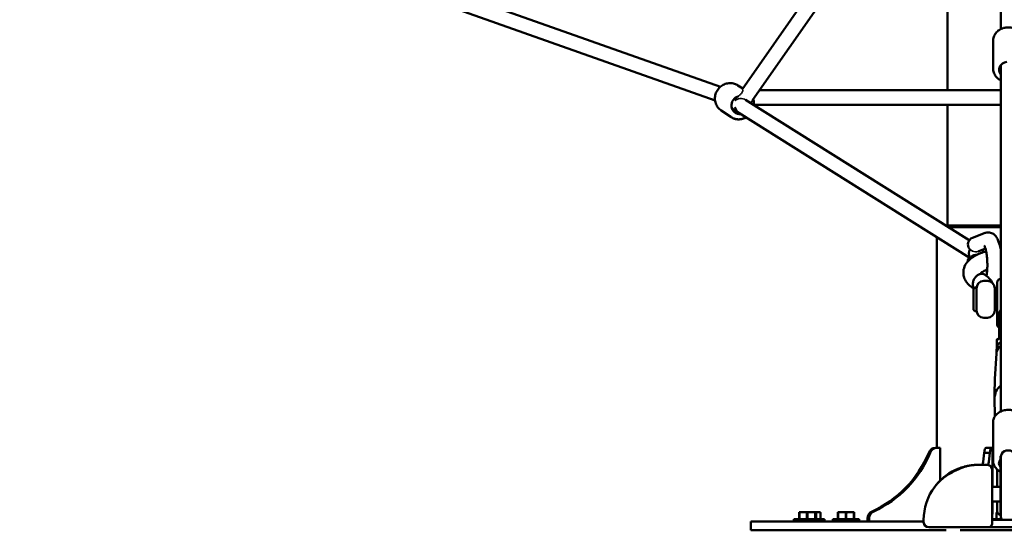
# Model space of a CAD drawing. Units: millimetres. Extents: x -27806 to 80892, y 91910 to 128002.
# Drawn here: x -10923 to -9584, y 92373 to 93067 of the extents above; entities that cross this region are included whole.
import ezdxf

# ---------------------------------------------------------------- set-up
doc = ezdxf.new("R2010")
doc.units = ezdxf.units.MM
doc.layers.add('MD_Visible', color=7, linetype='Continuous', lineweight=50)
doc.layers.add('MD_Visible Narrow', color=7, linetype='Continuous', lineweight=35)
doc.styles.get("Standard").update_dxf_attribs({"font": 'arial.ttf'})
doc.dimstyles.new('asd', dxfattribs={"dimtxt": 300, "dimasz": 100, "dimexe": 1.25, "dimexo": 0.625, "dimgap": 80, "dimtad": 1, "dimdec": 0, "dimlfac": 0.1, "dimrnd": 5, "dimtxsty": 'Standard', "dimcen": 0, "dimclre": 256, "dimadec": 0, "dimazin": 0, "dimtfac": 1, "dimtdec": 0, "dimtix": 1, "dimtmove": 2, "dimatfit": 3, "dimfxl": 1, "dimarcsym": 0})

# ---------------------------------------------------------------- blocks, each defined once
blk = doc.blocks.new('CustomObjectsInViewport4_0')
at = {"layer": 'MD_Visible', "extrusion": (0, 1, 0)}
for p, q in [((12020.2, 24793.9), (12020.2, 24379)), ((12014.2, 24791.5), (11668.4, 24296.9)), ((12020.2, 24765), (11682.5, 24282.2)), ((11947.6, 24296.1), (11947.6, 24650.9)), ((11269.7, 24430.9), (11638.8, 24300.7)), ((11259.8, 24413.2), (11631.4, 24282.1)), ((12009.7, 24325.8), (12009.7, 24362.6)), ((12020.2, 24330.2), (12020.2, 24137.8)), ((11662.5, 24302.4), (11669.1, 24298)), ((11661.5, 24287.1), (11659.9, 24284.8)), ((11692.2, 24296.1), (12020.2, 24296.1)), ((11660.2, 24267.4), (11654.2, 24271.3)), ((11654.2, 24271.3), (11660.2, 24267.4)), ((11673, 24282.9), (11977.2, 24092)), ((11680.5, 24279.3), (11679.9, 24278.6)), ((11684.3, 24276.1), (12020.2, 24276.1)), ((11947.6, 24111.8), (11947.6, 24276.1)), ((11639.9, 24268.2), (11653.1, 24259.5)), ((11653.1, 24259.5), (11653.2, 24259.4)), ((11663.6, 24265.1), (11660.2, 24267.3)), ((11663.8, 24265.1), (11976.9, 24068.6)), ((12020.2, 24137.8), (12020.2, 24112.3)), ((11947.6, 24111.8), (11946.9, 24111.1)), ((11947.6, 24111.8), (12020.2, 24111.8)), ((12020.2, 24112.3), (12020.2, 24100)), ((12020.2, 24109.8), (11948.9, 24109.8)), ((11998.8, 24101.9), (11981.5, 24095.3)), ((12020.2, 24100), (12020.2, 24078.9)), ((11933.2, 23809.8), (11933.2, 24096.1)), ((11999.3, 24080.7), (11989.3, 24076.8)), ((11997, 24036.6), (12002, 24036.6)), ((12015.2, 24009.2), (12015.2, 24034.6)), ((11983, 24022.7), (11982.9, 24022.7)), ((11982.9, 24018.8), (11982.9, 24022.6)), ((11982.9, 24014.1), (11982.9, 24018.1)), ((11983, 24005.7), (11983, 24025.4)), ((11983.1, 24025.7), (11984.8, 24027.4)), ((11987, 24027.6), (11985.2, 24027.6)), ((11987, 24027.6), (11987, 23995.6)), ((12012, 23996.6), (12012, 24026.6)), ((12015.2, 24022.6), (12012, 24022.6)), ((12015.2, 23977.5), (12015.2, 24009.2)), ((11983.1, 23997.4), (11984.8, 23995.7)), ((11987, 23995.6), (11985.2, 23995.6)), ((12015.2, 24000.6), (12012, 24000.6)), ((12018.1, 23958.6), (12018.1, 23991.4)), ((11997, 23986.6), (12002, 23986.6)), ((12014.6, 23956.8), (12020.2, 23959.7)), ((12014.6, 23951.1), (12014.6, 23956.7)), ((12014.6, 23946), (12014.6, 23951.1)), ((12014.1, 23937.9), (12012, 23903.7)), ((12014.1, 23942.6), (12014.1, 23937.5)), ((12012, 23903.1), (12011.5, 23882.9)), ((12012, 23855.3), (12011.5, 23875.4)), ((12009.7, 23792), (12009.7, 23844.7)), ((12012.1, 23852.7), (12012, 23854.7)), ((11922.2, 23803.2), (11924.2, 23803.2)), ((11931.3, 23809.8), (11933.3, 23809.8)), ((11933.3, 23809.8), (11937.5, 23809.8)), ((11937.5, 23809.8), (11937.5, 23765.2)), ((11997.6, 23803.2), (12005.4, 23803.2)), ((12000.1, 23809.8), (12007.8, 23809.8)), ((12007.8, 23809.8), (12008.9, 23809.8)), ((12008.9, 23809.8), (12008.9, 23756.8)), ((12019.6, 23798.1), (12020.2, 23798)), ((12019.6, 23772), (12019.6, 23797.9)), ((12019.7, 23773.3), (12019.7, 23797.4)), ((12020.2, 23773.3), (12020.2, 23797.4)), ((12001.2, 23786.8), (11990.2, 23786.8)), ((12007.9, 23781.8), (12008.6, 23781.8)), ((12008.2, 23779.5), (12008.2, 23706.8)), ((12008.6, 23781.8), (12008.6, 23751.8)), ((12015.2, 23780.5), (12015.2, 23756.8)), ((12019.6, 23772), (12019.6, 23718.7)), ((12019.7, 23773.3), (12019.7, 23717.3)), ((12020.2, 23773.3), (12020.2, 23717.3)), ((12008.6, 23756.8), (12019.6, 23756.8)), ((12008.6, 23711.8), (12008.6, 23751.8)), ((12008.6, 23736.8), (12019.6, 23736.8)), ((12008.9, 23736.8), (12008.9, 23720.8)), ((12015.2, 23736.8), (12015.2, 23723.7)), ((11748.4, 23722.5), (11745.8, 23722.5)), ((11748.4, 23722.5), (11754.2, 23722.5)), ((11759.4, 23722.5), (11754.2, 23722.5)), ((11759.4, 23722.5), (11765.2, 23722.5)), ((11767.8, 23722.5), (11765.2, 23722.5)), ((11770.3, 23722.5), (11767.8, 23722.5)), ((11770.3, 23722.5), (11773.7, 23722.5)), ((11774, 23722.5), (11773.7, 23722.5)), ((11774, 23722.5), (11775, 23721.5)), ((11801.2, 23722.5), (11798.6, 23722.5)), ((11801.2, 23722.5), (11807, 23722.5)), ((11812.2, 23722.5), (11807, 23722.5)), ((11812.2, 23722.5), (11818, 23722.5)), ((11820.6, 23722.5), (11818, 23722.5)), ((11845.2, 23723.5), (11847.3, 23723.5)), ((12015.4, 23722.4), (12014.4, 23721.5)), ((11680.2, 23697.8), (11680.2, 23709.8)), ((11680.2, 23709.8), (11716.2, 23709.8)), ((11915.2, 23709.8), (11716.2, 23709.8)), ((11738.8, 23713), (11738.8, 23709.8)), ((11774.8, 23713), (11738.8, 23713)), ((11745.8, 23721.5), (11745.8, 23713)), ((11746.2, 23721.5), (11745.8, 23721.5)), ((11746.2, 23713), (11746.2, 23721.5)), ((11756.4, 23721.5), (11756.4, 23713)), ((11757.2, 23721.5), (11756.4, 23721.5)), ((11757.2, 23713), (11757.2, 23721.5)), ((11767.4, 23721.5), (11767.4, 23713)), ((11767.8, 23721.5), (11767.4, 23721.5)), ((11767.8, 23713), (11767.8, 23721.5)), ((11768.4, 23721.5), (11768.4, 23713)), ((11769, 23721.5), (11768.4, 23721.5)), ((11769, 23713), (11769, 23721.5)), ((11774.8, 23713), (11774.8, 23709.8)), ((11780.5, 23713), (11774.8, 23713)), ((11775, 23713), (11775, 23721.5)), ((11775, 23721.5), (11775, 23713)), ((11775, 23721.5), (11775, 23721.5)), ((11780.5, 23713), (11780.5, 23709.8)), ((11791.6, 23713), (11791.6, 23709.8)), ((11827.6, 23713), (11791.6, 23713)), ((11798.6, 23721.5), (11798.6, 23713)), ((11799, 23721.5), (11798.6, 23721.5)), ((11799, 23713), (11799, 23721.5)), ((11809.3, 23721.5), (11809.3, 23713)), ((11810, 23721.5), (11809.3, 23721.5)), ((11810, 23713), (11810, 23721.5)), ((11820.3, 23721.5), (11820.3, 23713)), ((11820.6, 23721.5), (11820.3, 23721.5)), ((11820.6, 23713), (11820.6, 23721.5)), ((11827.6, 23713), (11827.6, 23709.8)), ((11838.8, 23714.1), (11838.8, 23709.8)), ((11840.9, 23709.8), (11840.9, 23714.1)), ((11915.2, 23708.8), (11915.2, 23711.8)), ((12008.2, 23711.8), (12008.6, 23711.8)), ((12052.2, 23711.8), (12008.2, 23711.8)), ((12008.9, 23720.8), (12008.6, 23719.4)), ((12008.9, 23713), (12008.9, 23711.8)), ((12021.1, 23713), (12008.9, 23713)), ((12014.4, 23713), (12014.4, 23721.5)), ((12014.4, 23713), (12014.4, 23721.5)), ((12014.4, 23721.5), (12014.4, 23721.5)), ((12020.2, 23717.4), (12019.7, 23717.3)), ((12020.4, 23715.2), (12020.4, 23713)), ((12021, 23713), (12021, 23713.3)), ((11716.2, 23697.8), (11680.2, 23697.8)), ((11716.2, 23697.8), (11945.7, 23697.8)), ((11927.8, 23701.8), (11925.4, 23701.8)), ((11964.7, 23697.8), (12095.7, 23697.8)), ((11990.2, 23701.8), (12003.2, 23701.8)), ((12057.2, 23701.8), (12003.2, 23701.8)), ((12008.2, 23706.8), (12008.2, 23706.8))]:
    blk.add_line(p, q, dxfattribs=at)
at = {"layer": 'MD_Visible', "extrusion": (1.22465e-16, 0, -1)}
for centre, radius, start, end in [((-11997, 24026.6), 10, 0, 90), ((-12002, 24026.6), 10, 90, 180), ((-12020.2, 24034.6), 5, 0, 89.3755), ((-11983.5, 24025.4), 0.5, 0, 45), ((-11985.2, 24027.1), 0.5, 45, 90), ((-11983.5, 23997.8), 0.5, 315, 334.9761), ((-11985.2, 23996.1), 0.5, 270, 315), ((-11997, 23996.6), 10, 270, 0), ((-12002, 23996.6), 10, 180, 270), ((-12020.2, 23977.5), 5, 294.9686, 0), ((-11990.2, 23711.8), 75, 80.9577, 90), ((-11990.2, 23711.8), 75, 0, 36.9826), ((-12020.2, 23723.7), 5, 277.4586, 360), ((-12030.2, 23718.7), 10.6, 352.3719, 0), ((-12030.2, 23717.3), 10, 326.3874, 0)]:
    blk.add_arc(centre, radius, start, end, dxfattribs=at)
at = {"layer": 'MD_Visible'}
for centre, radius, start, end in [((12001.2, 23779.8), 7, 13.0482, 90), ((11922.2, 23708.8), 7, 180, 270), ((12003.2, 23706.8), 5, 270, 360)]:
    blk.add_arc(centre, radius, start, end, dxfattribs=at)
at = {"layer": 'MD_Visible', "extrusion": (1.22465e-16, 0, -1)}
for centre, major_axis, ratio, start_param, end_param in [((12030.2, 24323.5), (-12.5, 0), 0.890841, 5.639684, 7.688793), ((12030.2, 24112.3), (-10, 0), 0.984052, 0, 0.012675), ((11983.4, 24014.1), (0.007, -0.522), 0.958447, 1.304792, 1.579669), ((11785.5, 23865), (0, 154.4), 0.965926, 1.982562, 2.729827), ((11933.3, 23799.8), (0, 10), 0.965926, -1.223181, 0), ((11961, 23865), (0, 154.4), 0.258819, 1.982562, 2.101912), ((12007.8, 23799.8), (0, 10), 0.258819, -1.223181, 0), ((12030.2, 23797.4), (-10, 0), 0.900156, 0, 3.141593), ((12030.2, 23788.7), (-12.5, 0), 0.759555, 5.723646, 6.842724), ((11850.6, 23714.1), (0, 10), 0.965926, -1.570796, -0.347615)]:
    blk.add_ellipse(centre, major_axis=major_axis, ratio=ratio, start_param=start_param, end_param=end_param, dxfattribs=at)
at = {"layer": 'MD_Visible', "extrusion": (1.22465e-16, -1.2326e-32, -1)}
blk.add_ellipse((11665.7, 24275.7), major_axis=(6.9, 10.4), ratio=0.950912, start_param=2.475221, end_param=5.501056, dxfattribs=at)
at = {"layer": 'MD_Visible'}
for centre, major_axis, ratio, start_param, end_param in [((11665.7, 24275.7), (-2.2, 11.6), 0.645142, 0.56137, 0.888997), ((11665.7, 24275.7), (-2.2, 11.6), 0.645142, 1.678851, 2.741749), ((11985.1, 24085.9), (-3.56, 9.34), 0.963861, 0, 1.843318), ((11986.4, 24074.5), (5.32, 8.47), 0.952696, 1.515141, 2.791385), ((11986.4, 24074.5), (5.32, 8.47), 0.952696, -0.917348, -0.549562), ((11985.1, 24064.6), (8.53, 5.22), 0.878709, 1.999749, 2.682107), ((12030.2, 23942.6), (16, 0), 0.906308, 2.244222, 3.141593), ((12030.2, 23937.1), (16, 0), 0.906308, 2.810977, 3.084856), ((12030.2, 23937.1), (16, 0), 0.906308, 2.244222, 2.810977), ((12030.2, 23902.7), (18.2, 0), 0.906308, 3.084856, 3.120813), ((12030.2, 23879.2), (18.7, 0), 0.906308, 2.134247, 2.700097), ((12030.2, 23855.6), (18.2, 0), 0.906308, 3.162373, 3.198329), ((11787.6, 23865), (0, 154.4), 0.965926, 3.553358, 4.300623), ((11931.3, 23799.8), (0, 10), 0.965926, 0, 1.223181), ((12000.1, 23799.8), (0, 10), 0.258819, 0, 1.223181), ((11968.7, 23865), (0, 154.4), 0.258819, 4.17908, 4.300623), ((11848.5, 23714.1), (0, 10), 0.965926, 0.347615, 1.570796)]:
    blk.add_ellipse(centre, major_axis=major_axis, ratio=ratio, start_param=start_param, end_param=end_param, dxfattribs=at)
at = {"layer": 'MD_Visible', "extrusion": (1.22465e-16, -9.62965e-35, -1)}
blk.add_ellipse((11982.9, 24022.2), major_axis=(-0.002, 0.507), ratio=0.001572, start_param=-0.436478, end_param=0.000259, dxfattribs=at)
at = {"layer": 'MD_Visible', "extrusion": (1.22465e-16, -4.81482e-35, -1)}
blk.add_ellipse((11982.9, 24018.3), major_axis=(-0.002, 0.507), ratio=0.001572, start_param=4.275911, end_param=5.846708, dxfattribs=at)
at = {"layer": 'MD_Visible', "extrusion": (1.22465e-16, 6.16298e-33, -1)}
for centre, start_param, end_param in [((12015.6, 23956.2), -0.191904, 0.191904), ((12015.6, 23950.6), 4.520485, 6.091282)]:
    blk.add_ellipse(centre, major_axis=(-0.982, 0.594), ratio=0.320952, start_param=start_param, end_param=end_param, dxfattribs=at)
at = {"layer": 'MD_Visible'}
for points, knots in [([(12009.7, 24362.6), (12009.7, 24364.5), (12010, 24366.5), (12011.3, 24370.2), (12012.3, 24372), (12014.8, 24375.2), (12016.3, 24376.6), (12019.8, 24378.9), (12021.8, 24379.9), (12026, 24381.1), (12028.2, 24381.4), (12032.7, 24381.3), (12034.9, 24381), (12039.1, 24379.6), (12041.1, 24378.6), (12044.6, 24376.1), (12046.1, 24374.6), (12048.5, 24371.2), (12049.4, 24369.3), (12050.4, 24365.8), (12050.7, 24364.2), (12050.7, 24362.6)], [0.385628, 0.385628, 0.385628, 0.385628, 0.688858, 0.688858, 0.99603, 0.99603, 1.312515, 1.312515, 1.638544, 1.638544, 1.97065, 1.97065, 2.304608, 2.304608, 2.636335, 2.636335, 2.961426, 2.961426, 3.276438, 3.276438, 3.52722, 3.52722, 3.52722, 3.52722]), ([(12009.7, 24325.8), (12009.7, 24323.8), (12010, 24321.8), (12011.3, 24318.1), (12012.3, 24316.3), (12014.8, 24313.1), (12016.3, 24311.7), (12018.7, 24310.1), (12019.4, 24309.7), (12020.2, 24309.3)], [5.897558, 5.897558, 5.897558, 5.897558, 6.200788, 6.200788, 6.50796, 6.50796, 6.824445, 6.824445, 6.94685, 6.94685, 6.94685, 6.94685]), ([(12020.2, 23859.3), (12020.2, 23865.9), (12020.2, 23872.2), (12020.2, 23892.5), (12020.2, 23906.2), (12020.2, 23946.9), (12020.2, 23973.3), (12020.2, 24021.5), (12020.2, 24043.3), (12020.2, 24087.1), (12020.2, 24108.8), (12020.2, 24148.6), (12020.2, 24166.6), (12020.2, 24196), (12020.2, 24208.2), (12020.2, 24231.7), (12020.2, 24242.5), (12020.2, 24264.3), (12020.2, 24275.4), (12020.2, 24300.6), (12020.2, 24313.6), (12020.2, 24330.2)], [11.422414, 11.422414, 11.422414, 11.422414, 14.84215, 14.84215, 22.55522, 22.55522, 38.121577, 38.121577, 52.906903, 52.906903, 68.470672, 68.470672, 83.938114, 83.938114, 96.65683, 96.65683, 110.656165, 110.656165, 126.428893, 126.428893, 139.449109, 139.449109, 139.449109, 139.449109]), ([(11639.9, 24268.2), (11638.2, 24269.3), (11636.6, 24270.8), (11634.1, 24274.1), (11633.1, 24276), (11631.7, 24280), (11631.3, 24282.1), (11631.2, 24286.4), (11631.5, 24288.6), (11632.8, 24292.8), (11633.8, 24294.8), (11636.3, 24298.4), (11637.8, 24300), (11641.3, 24302.7), (11643.3, 24303.7), (11647.4, 24305.1), (11649.5, 24305.5), (11653.8, 24305.6), (11655.9, 24305.3), (11659.6, 24304.1), (11661.1, 24303.3), (11662.5, 24302.4)], [3.815475, 3.815475, 3.815475, 3.815475, 4.128398, 4.128398, 4.442848, 4.442848, 4.761078, 4.761078, 5.083556, 5.083556, 5.409101, 5.409101, 5.73564, 5.73564, 6.060859, 6.060859, 6.382725, 6.382725, 6.700234, 6.700234, 6.957067, 6.957067, 6.957067, 6.957067]), ([(11684.3, 24275.8), (11684.4, 24276.8), (11684.4, 24277.7), (11684.2, 24280.3), (11683.9, 24281.9), (11683.4, 24283.5)], [4.5746654, 4.5746654, 4.5746654, 4.5746654, 4.7130953, 4.7130953, 4.9600085, 4.9600085, 4.9600085, 4.9600085]), ([(11653.1, 24259.5), (11654.8, 24258.3), (11656.7, 24257.5), (11660.8, 24256.4), (11662.9, 24256.2), (11667.1, 24256.5), (11669.2, 24257), (11672, 24258.1), (11672.8, 24258.5), (11673.6, 24258.9)], [2.467711, 2.467711, 2.467711, 2.467711, 2.780634, 2.780634, 3.095084, 3.095084, 3.413314, 3.413314, 3.545071, 3.545071, 3.545071, 3.545071]), ([(11673.7, 24258.9), (11672.6, 24258.3), (11671.5, 24257.8), (11668.3, 24256.7), (11666.2, 24256.3), (11661.9, 24256.2), (11659.8, 24256.5), (11656.1, 24257.7), (11654.6, 24258.5), (11653.2, 24259.4)], [8.2269, 8.2269, 8.2269, 8.2269, 8.408194, 8.408194, 8.73006, 8.73006, 9.047569, 9.047569, 9.304402, 9.304402, 9.304402, 9.304402]), ([(12020.2, 24078.9), (12020.1, 24079.4), (12020, 24079.9), (12019.2, 24083.9), (12018.3, 24087.1), (12016.6, 24091.8), (12015.9, 24093.5), (12014, 24096.6), (12012.9, 24098.1), (12010.5, 24100.2), (12009.7, 24100.8), (12007.3, 24102), (12005.5, 24102.6), (12002.1, 24102.7), (12000.6, 24102.5), (11999.1, 24102), (11999, 24101.9), (11998.8, 24101.9)], [5.205857, 5.205857, 5.205857, 5.205857, 5.25855, 5.25855, 5.625924, 5.625924, 5.852827, 5.852827, 6.065506, 6.065506, 6.148836, 6.148836, 6.271157, 6.271157, 6.366907, 6.366907, 6.378271, 6.378271, 6.378271, 6.378271]), ([(12000.5, 24043.7), (12000.6, 24044.3), (12000.8, 24045), (12001.2, 24047.3), (12001.4, 24049.1), (12001.8, 24053.2), (12001.9, 24055.6), (12001.9, 24060.6), (12001.8, 24063.3), (12001.4, 24068.5), (12001.2, 24071), (12000.5, 24075.7), (12000, 24077.8), (11999.2, 24081.2), (11998.7, 24082.5), (11998.1, 24084.2), (11997.8, 24084.7), (11997.7, 24084.9), (11997.7, 24084.9), (11997.7, 24084.9)], [3.873137, 3.873137, 3.873137, 3.873137, 4.002718, 4.002718, 4.254723, 4.254723, 4.534295, 4.534295, 4.826233, 4.826233, 5.119639, 5.119639, 5.403809, 5.403809, 5.661851, 5.661851, 5.867691, 5.867691, 5.911536, 5.911536, 5.911536, 5.911536]), ([(11983.5, 24026.1), (11979.5, 24028.5), (11976, 24031.5), (11972.1, 24037), (11971, 24039.1), (11969.1, 24044.7), (11968.9, 24048.5), (11970.2, 24055), (11971.4, 24057.8), (11974.9, 24063), (11977.3, 24065.4), (11983.6, 24070.3), (11987.9, 24072.6), (11995.1, 24075.3), (11997.6, 24076.2), (12000.2, 24076.9)], [0.348506, 0.348506, 0.348506, 0.348506, 2.163927, 2.163927, 3.131854, 3.131854, 4.593978, 4.593978, 5.808586, 5.808586, 7.182508, 7.182508, 9.02384, 9.02384, 9.920629, 9.920629, 9.920629, 9.920629]), ([(11983.8, 24026.4), (11983.5, 24026.7), (11983.3, 24027.1), (11982.5, 24028.5), (11982.1, 24029.7), (11981.9, 24032.4), (11982, 24033.9), (11982.7, 24036.7), (11983.2, 24038.2), (11984.8, 24040.8), (11985.7, 24042), (11987.9, 24044.1), (11989.1, 24044.9), (11990.8, 24045.7), (11991.3, 24045.9), (11991.7, 24046)], [101.221326, 101.221326, 101.221326, 101.221326, 102.81179, 102.81179, 107.454896, 107.454896, 112.077222, 112.077222, 116.687213, 116.687213, 121.292116, 121.292116, 125.891389, 125.891389, 127.662984, 127.662984, 127.662984, 127.662984]), ([(11991.7, 24046), (11991.9, 24046.1), (11992, 24046.1), (11992.8, 24046.3), (11993.4, 24046.4), (11994.4, 24046.4), (11994.7, 24046.4), (11995.3, 24046.4), (11995.6, 24046.3), (11996.7, 24046.1), (11997.4, 24045.8), (11998.1, 24045.3)], [127.662984, 127.662984, 127.662984, 127.662984, 128.147168, 128.147168, 130.583677, 130.583677, 131.736119, 131.736119, 132.880432, 132.880432, 136.188882, 136.188882, 136.188882, 136.188882]), ([(11993, 24049.1), (11993, 24049.1), (11993.1, 24048.9), (11993.8, 24048.1), (11994.8, 24047.3), (11996.6, 24046.2), (11997.1, 24045.9), (11997.6, 24045.7)], [17.441144, 17.441144, 17.441144, 17.441144, 18.056324, 18.056324, 19.042292, 19.042292, 19.323462, 19.323462, 19.323462, 19.323462]), ([(12001.7, 24052.2), (11999.6, 24051.4), (11997.7, 24050.5), (11995.3, 24049.1), (11994.6, 24048.5), (11994, 24048)], [12.841308, 12.841308, 12.841308, 12.841308, 13.77595, 13.77595, 14.459092, 14.459092, 14.459092, 14.459092]), ([(11998.1, 24045.3), (12002.7, 24042.3), (12006.6, 24038.5), (12009.1, 24033.7), (12009.2, 24033.6), (12009.2, 24033.4)], [0, 0, 0, 0, 2.171014, 2.171014, 2.229937, 2.229937, 2.229937, 2.229937]), ([(12012, 24025.6), (12012.3, 24025.9), (12012.7, 24026.1), (12013.9, 24027.1), (12014.6, 24027.8), (12015.2, 24028.5)], [3.2951299, 3.2951299, 3.2951299, 3.2951299, 3.3286942, 3.3286942, 3.4224083, 3.4224083, 3.4224083, 3.4224083]), ([(11983, 23997.6), (11983, 23997.6), (11983, 23997.6), (11983, 23997.6), (11983, 23997.6), (11983, 23997.6), (11983, 23997.6), (11983, 23997.7), (11983, 23997.7), (11983, 23997.7), (11983, 23997.8), (11983, 23997.8), (11983, 23997.9), (11983, 23997.9), (11983, 23998), (11983, 23998), (11983, 23998.1), (11983, 23998.2), (11983, 23998.3), (11983, 23998.4), (11983, 23998.5), (11983, 23998.6), (11983, 23998.8), (11983, 23998.9), (11983, 23999), (11983, 23999.2), (11983, 23999.3), (11983, 23999.5), (11983, 23999.7), (11983, 23999.9), (11983, 24000.1), (11983, 24000.4), (11983, 24000.6), (11983, 24000.9), (11983, 24001.2), (11983, 24001.4), (11983, 24001.7), (11983, 24002), (11983, 24002.3), (11983, 24002.6), (11983, 24002.8), (11983, 24002.9), (11983, 24003.1), (11983, 24003.3), (11983, 24003.5), (11983, 24003.7), (11983, 24003.9), (11983, 24004.1), (11983, 24004.3), (11983, 24004.5), (11983, 24004.7), (11983, 24004.8), (11983, 24005), (11983, 24005.1), (11983, 24005.2), (11983, 24005.3), (11983, 24005.3), (11983, 24005.4), (11983, 24005.4), (11983, 24005.5), (11983, 24005.5), (11983, 24005.5), (11983, 24005.6), (11983, 24005.6), (11983, 24005.6), (11983, 24005.6), (11983, 24005.6), (11983, 24005.6), (11983, 24005.6), (11983, 24005.6), (11983, 24005.7), (11983, 24005.7), (11983, 24005.7)], [87.497217, 87.497217, 87.497217, 87.497217, 88.177369, 88.177369, 88.177369, 88.835022, 88.835022, 88.835022, 89.492675, 89.492675, 89.492675, 90.150327, 90.150327, 90.150327, 90.80798, 90.80798, 90.80798, 91.707719, 91.707719, 91.707719, 92.607459, 92.607459, 92.607459, 93.507198, 93.507198, 93.507198, 94.406937, 94.406937, 94.406937, 95.543632, 95.543632, 95.543632, 96.680328, 96.680328, 96.680328, 97.817023, 97.817023, 97.817023, 98.953718, 98.953718, 98.953718, 99.58551, 99.58551, 99.58551, 100.217302, 100.217302, 100.217302, 100.849094, 100.849094, 100.849094, 101.480885, 101.480885, 101.480885, 101.86633, 101.86633, 101.86633, 102.059052, 102.059052, 102.059052, 102.155413, 102.155413, 102.155413, 102.251774, 102.251774, 102.251774, 102.282305, 102.282305, 102.282305, 102.29757, 102.29757, 102.29757, 102.320808, 102.320808, 102.320808, 102.320808]), ([(12020.2, 23997.3), (12019.9, 23997), (12019.6, 23996.6), (12019, 23995.5), (12018.7, 23994.8), (12018.2, 23993.1), (12018.1, 23992.3), (12018.1, 23991.4)], [-0.7140258, -0.7140258, -0.7140258, -0.7140258, -0.5694978, -0.5694978, -0.2847489, -0.2847489, 0, 0, 0, 0]), ([(12011.5, 23882.6), (12011.5, 23883.5), (12011.6, 23884.4), (12011.9, 23885.8), (12012.1, 23886.3), (12012.4, 23886.8), (12012.4, 23886.8), (12012.5, 23886.9)], [1.2182156, 1.2182156, 1.2182156, 1.2182156, 1.5227763, 1.5227763, 1.8273369, 1.8273369, 1.8887884, 1.8887884, 1.8887884, 1.8887884]), ([(12011.8, 23879.2), (12011.8, 23879.3), (12011.8, 23879.4), (12011.6, 23880.6), (12011.5, 23881.6), (12011.5, 23882.6)], [5.7720145, 5.7720145, 5.7720145, 5.7720145, 5.8042422, 5.8042422, 6.1088029, 6.1088029, 6.1088029, 6.1088029]), ([(12012.5, 23882.5), (12012.4, 23882.3), (12012.4, 23882.1), (12012.1, 23881), (12011.9, 23879.9), (12011.6, 23877.8), (12011.5, 23876.7), (12011.5, 23875.7), (12011.5, 23875.6), (12011.5, 23875.4)], [0.5476428, 0.5476428, 0.5476428, 0.5476428, 0.6090943, 0.6090943, 0.9136549, 0.9136549, 1.2182156, 1.2182156, 1.2566973, 1.2566973, 1.2566973, 1.2566973]), ([(12012.5, 23886.9), (12012.7, 23887.1), (12012.8, 23887.2), (12013.1, 23887.1), (12013.2, 23886.9), (12013.2, 23886.4), (12013.2, 23886.4), (12013.2, 23886.4)], [1.8887884, 1.8887884, 1.8887884, 1.8887884, 2.1318841, 2.1318841, 2.4364312, 2.4364312, 2.4397412, 2.4397412, 2.4397412, 2.4397412]), ([(12013.2, 23886.4), (12013.2, 23886.4), (12013.2, 23886.4), (12013.2, 23886.4), (12013.2, 23886), (12013.1, 23885.3), (12012.8, 23883.9), (12012.7, 23883.2), (12012.5, 23882.5)], [4.8872772, 4.8872772, 4.8872772, 4.8872772, 4.8905873, 4.8905873, 4.8905873, 5.1951344, 5.1951344, 5.4382301, 5.4382301, 5.4382301, 5.4382301]), ([(12009.7, 23844.7), (12009.7, 23846.4), (12010, 23848.1), (12011.2, 23851.3), (12012.1, 23852.8), (12014.5, 23855.7), (12016, 23856.9), (12019.4, 23859.1), (12021.4, 23859.9), (12025.5, 23861.1), (12027.7, 23861.4), (12032.2, 23861.5), (12034.4, 23861.2), (12038.7, 23860), (12040.7, 23859.2), (12044.4, 23857), (12045.9, 23855.6), (12048.5, 23852.5), (12049.4, 23850.8), (12050.4, 23847.6), (12050.7, 23846.1), (12050.7, 23844.7)], [1.570796, 1.570796, 1.570796, 1.570796, 1.848102, 1.848102, 2.136588, 2.136588, 2.450628, 2.450628, 2.786818, 2.786818, 3.132208, 3.132208, 3.479323, 3.479323, 3.824911, 3.824911, 4.161461, 4.161461, 4.474159, 4.474159, 4.712389, 4.712389, 4.712389, 4.712389]), ([(12009.7, 23792), (12009.7, 23790.3), (12010, 23788.6), (12011.2, 23785.4), (12012.1, 23783.8), (12014.5, 23781), (12016, 23779.7), (12018.2, 23778.3), (12018.9, 23777.9), (12019.6, 23777.6)], [4.712389, 4.712389, 4.712389, 4.712389, 4.9896951, 4.9896951, 5.2781808, 5.2781808, 5.5922206, 5.5922206, 5.7107759, 5.7107759, 5.7107759, 5.7107759]), ([(12019.6, 23798), (12019.6, 23798.1), (12019.6, 23798.1), (12019.6, 23798.1), (12019.6, 23798.1), (12019.6, 23797.9), (12019.7, 23797.7), (12019.7, 23797.4)], [1.5870454, 1.5870454, 1.5870454, 1.5870454, 1.6307255, 1.6307255, 1.8075061, 1.8075061, 1.9842867, 1.9842867, 1.9842867, 1.9842867]), ([(11929.4, 23755.8), (11929.6, 23756), (11929.8, 23756.2), (11932, 23759.2), (11934.4, 23762.1), (11940.6, 23768.3), (11944.8, 23771.8), (11952.9, 23777), (11956.8, 23779.1), (11960.6, 23780.7)], [0.882088, 0.882088, 0.882088, 0.882088, 0.983596, 0.983596, 2.25896, 2.25896, 3.905959, 3.905959, 5.172528, 5.172528, 5.172528, 5.172528]), ([(11930.2, 23756.9), (11933, 23760.6), (11936.6, 23764.3), (11944.6, 23770.9), (11949.1, 23773.9), (11957.8, 23778.7), (11962, 23780.7), (11969.1, 23783.5), (11972.3, 23784.5), (11976.2, 23785.5), (11977.3, 23785.7), (11978.4, 23785.8)], [0, 0, 0, 0, 1.702573, 1.702573, 3.311606, 3.311606, 4.665741, 4.665741, 5.777467, 5.777467, 6.235931, 6.235931, 6.235931, 6.235931]), ([(11968.5, 23783.6), (11967.6, 23783.3), (11965, 23782.5), (11962.3, 23781.4), (11960.6, 23780.7)], [-9.2810247, -9.2810247, -9.2810247, -9.2810247, -8.99288, -8.4505164, -8.4505164, -8.4505164, -8.4505164]), ([(11978.4, 23785.8), (11978.1, 23785.8), (11977.2, 23785.7), (11976.3, 23785.5), (11975.7, 23785.4)], [-10.5008224, -10.5008224, -10.5008224, -10.5008224, -10.3763999, -10.1313435, -10.1313435, -10.1313435, -10.1313435]), ([(11980.9, 23786.2), (11981.1, 23786.2), (11981.4, 23786.3), (11982.2, 23786.3), (11982.7, 23786.4), (11983.2, 23786.4)], [0.3407472, 0.3407472, 0.3407472, 0.3407472, 0.46133, 0.46133, 0.8334258, 0.8334258, 0.8334258, 0.8334258]), ([(11985.2, 23786.6), (11985.2, 23786.6), (11985.2, 23786.6), (11985.2, 23786.6), (11985.3, 23786.6), (11985.3, 23786.6), (11985.3, 23786.6), (11985.3, 23786.6), (11985.3, 23786.6), (11985.3, 23786.6), (11985.3, 23786.6), (11985.3, 23786.6)], [0.1844853, 0.1844853, 0.1844853, 0.1844853, 0.243533, 0.243533, 0.365909, 0.365909, 0.4271301, 0.4271301, 0.457732, 0.457732, 0.4883702, 0.4883702, 0.4883702, 0.4883702]), ([(11985.2, 23786.6), (11985.2, 23786.6), (11985.3, 23786.6), (11985.3, 23786.6), (11985.3, 23786.6), (11985.3, 23786.6)], [0.2596899, 0.2596899, 0.2596899, 0.2596899, 0.3608027, 0.3608027, 0.4749536, 0.4749536, 0.4749536, 0.4749536]), ([(11932.1, 23759.2), (11933, 23760.4), (11934, 23761.6), (11935.8, 23763.4), (11936.4, 23764.1), (11937.1, 23764.8)], [1.2778333, 1.2778333, 1.2778333, 1.2778333, 1.8080926, 1.8080926, 2.1248151, 2.1248151, 2.1248151, 2.1248151]), ([(11923.5, 23746.2), (11923.5, 23746.2), (11923.5, 23746.2), (11923.5, 23746.2), (11923.5, 23746.2), (11923.5, 23746.2)], [1.32600733, 1.32600733, 1.32600733, 1.32600733, 1.33402076, 1.33402076, 1.35054088, 1.35054088, 1.35054088, 1.35054088]), ([(11922.2, 23701.8), (11922.2, 23701.8), (11922.3, 23701.8), (11923.4, 23701.8), (11924.7, 23701.8), (11925.4, 23701.8)], [0, 0, 0, 0, 0.7762, 1.5524, 2.312525, 2.312525, 2.312525, 2.312525]), ([(11927.8, 23701.8), (11927.9, 23701.8), (11929.1, 23701.8), (11931.7, 23701.8), (11937.5, 23701.8), (11944.7, 23701.8), (11953.1, 23701.8), (11960, 23701.8), (11967.1, 23701.8), (11974.6, 23701.8), (11982.4, 23701.8), (11987.6, 23701.8), (11990.2, 23701.8)], [3.001143, 3.001143, 3.001143, 3.001143, 3.1048, 3.881, 4.6572, 6.2096, 6.9858, 7.762, 8.5382, 9.3144, 10.0906, 10.8668, 10.8668, 10.8668, 10.8668])]:
    blk.add_open_spline(points, degree=3, knots=knots, dxfattribs=at)
for points in [[(11684.4, 24276.1), (11684.4, 24276), (11684.4, 24275.9), (11684.4, 24275.8)], [(12019.9, 24080.3), (12020, 24080.3), (12020.1, 24080.3), (12020.2, 24080.3)], [(12020.1, 24039.6), (12020.1, 24039.7), (12020.1, 24039.8), (12020.2, 24039.9)], [(11947.1, 23773.2), (11950.1, 23775.3), (11953.3, 23777.2), (11956.6, 23778.8)], [(11948.1, 23773.9), (11948.9, 23774.4), (11949.7, 23774.9), (11950.5, 23775.4)], [(11950.5, 23775.4), (11952.2, 23776.5), (11954, 23777.5), (11955.7, 23778.4)], [(11965.4, 23782.6), (11965.9, 23782.8), (11966.5, 23783), (11967.1, 23783.1)], [(11965.6, 23782.6), (11966.1, 23782.8), (11966.7, 23783), (11967.2, 23783.2)], [(11968.5, 23783.6), (11971.1, 23784.3), (11973.5, 23784.9), (11975.7, 23785.4)], [(11970.9, 23784.3), (11972.2, 23784.6), (11973.5, 23784.9), (11974.7, 23785.2)], [(11971.5, 23784.4), (11971.9, 23784.5), (11972.4, 23784.6), (11972.8, 23784.7)], [(11971.9, 23784.5), (11972.2, 23784.6), (11972.6, 23784.7), (11972.9, 23784.8)], [(11979.5, 23786), (11980, 23786.1), (11980.5, 23786.2), (11981, 23786.2)], [(11981.6, 23786.3), (11982.9, 23786.4), (11983.8, 23786.5), (11984.4, 23786.6)], [(11982.2, 23786.3), (11982.3, 23786.4), (11982.4, 23786.4), (11982.5, 23786.4)], [(11982.5, 23786.4), (11982.7, 23786.4), (11982.9, 23786.4), (11983.1, 23786.4)], [(11982.9, 23786.4), (11982.9, 23786.4), (11982.9, 23786.4), (11983, 23786.4)], [(11983, 23786.4), (11983.5, 23786.5), (11983.9, 23786.5), (11984.2, 23786.5)], [(11932.6, 23759.8), (11934.2, 23761.8), (11936.1, 23763.8), (11938.1, 23765.7)], [(11936.7, 23764.3), (11937.2, 23764.9), (11937.9, 23765.5), (11938.5, 23766.1)], [(11937.1, 23764.8), (11937.3, 23765), (11937.6, 23765.3), (11937.8, 23765.5)], [(11925.9, 23750.5), (11926.1, 23750.7), (11926.2, 23751), (11926.4, 23751.2)], [(11926.4, 23751.2), (11926.7, 23751.8), (11927.1, 23752.3), (11927.5, 23752.9)], [(11923.5, 23746.2), (11923.5, 23746.2), (11923.6, 23746.3), (11923.6, 23746.4)], [(11923.6, 23746.3), (11923.6, 23746.4), (11923.7, 23746.6), (11923.8, 23746.8)], [(11924.3, 23747.7), (11924.4, 23747.8), (11924.5, 23748), (11924.6, 23748.2)]]:
    blk.add_open_spline(points, degree=3, dxfattribs=at)
for points, weights in [([(11745.8, 23722.5), (11745.8, 23722.1), (11745.8, 23721.5)], [1, 1.00584268961, 1]), ([(11746.2, 23721.5), (11747.3, 23722.1), (11748.4, 23722.5)], [1, 1.00584268961, 1]), ([(11754.2, 23722.5), (11755.3, 23722.1), (11756.4, 23721.5)], [1, 1.00584268961, 1]), ([(11757.2, 23721.5), (11758.3, 23722.1), (11759.4, 23722.5)], [1, 1.00584268961, 1]), ([(11765.2, 23722.5), (11766.3, 23722.1), (11767.4, 23721.5)], [1, 1.00584268961, 1]), ([(11767.8, 23721.5), (11767.8, 23722.1), (11767.8, 23722.5)], [1, 1.00584268961, 1]), ([(11767.8, 23721.7), (11768.1, 23721.6), (11768.4, 23721.5)], [1.00201942582, 1.00129813306, 1]), ([(11769, 23721.5), (11769.7, 23722.1), (11770.3, 23722.5)], [1, 1.00584268961, 1]), ([(11773.7, 23722.5), (11774.3, 23722.1), (11775, 23721.5)], [1, 1.00584268961, 1]), ([(11798.6, 23722.5), (11798.6, 23722.1), (11798.6, 23721.5)], [1, 1.00584268961, 1]), ([(11799, 23721.5), (11800.2, 23722.1), (11801.2, 23722.5)], [1, 1.00584268961, 1]), ([(11807, 23722.5), (11808.1, 23722.1), (11809.3, 23721.5)], [1, 1.00584268961, 1]), ([(11810, 23721.5), (11811.2, 23722.1), (11812.2, 23722.5)], [1, 1.00584268961, 1]), ([(11818, 23722.5), (11819.1, 23722.1), (11820.3, 23721.5)], [1, 1.00584268961, 1]), ([(11820.6, 23721.5), (11820.6, 23722.1), (11820.6, 23722.5)], [1, 1.00584268961, 1]), ([(12014.4, 23721.5), (12015, 23721.9), (12015.4, 23722.3)], [1, 1.00438062169, 1.00219240345])]:
    blk.add_rational_spline(points, weights, degree=2, dxfattribs=at)
at = {"layer": 'MD_Visible Narrow'}
for centre, major_axis, ratio, start_param, end_param in [((11665.7, 24275.7), (10.9, 2.2), 0.794593, 1.435871, 2.120597), ((11666.1, 24276.3), (-23.3, -27.7), 0.26267, 4.385285, 4.51428), ((11665.7, 24275.7), (10.9, 2.2), 0.794593, 0.695863, 1.435871), ((11665.7, 24275.7), (10.9, 2.2), 0.794593, 0.695863, 1.435871), ((11665.7, 24275.7), (-2.3, 11.5), 0.650643, 1.671738, 2.587336), ((11665.7, 24275.7), (-2.3, 11.5), 0.650643, 1.671738, 2.587336), ((11974.5, 24081.9), (-21.5, 21.7), 0.240263, 1.938172, 1.995057)]:
    blk.add_ellipse(centre, major_axis=major_axis, ratio=ratio, start_param=start_param, end_param=end_param, dxfattribs=at)
at = {"layer": 'MD_Visible Narrow', "extrusion": (1.22465e-16, -1.54074e-32, -1)}
blk.add_ellipse((11974.5, 24081.9), major_axis=(22.1, -2.2), ratio=0.068625, start_param=1.378265, end_param=1.43515, dxfattribs=at)
at = {"layer": 'MD_Visible Narrow', "extrusion": (1.22465e-16, 6.16298e-33, -1)}
for centre, major_axis, start_param, end_param in [((11986.4, 24086.4), (3.32, 9.72), 2.858597, 3.723529), ((11986.4, 24062.5), (-3.32, -9.72), 1.858181, 2.723113), ((11986.4, 24062.5), (-3.32, -9.72), 1.858181, 2.723113), ((11986.4, 24086.4), (3.32, 9.72), 2.482141, 2.858597), ((11986.4, 24086.4), (3.32, 9.72), 2.482141, 2.858597), ((11986.4, 24062.5), (-3.32, -9.72), 2.723113, 3.006141)]:
    blk.add_ellipse(centre, major_axis=major_axis, ratio=0.933361, start_param=start_param, end_param=end_param, dxfattribs=at)
at = {"layer": 'MD_Visible Narrow'}
for points, knots in [([(11668.7, 24296.5), (11668.9, 24296.4), (11669, 24296.1), (11669.1, 24295.5), (11669.1, 24295.1), (11668.9, 24294.2), (11668.7, 24293.7), (11668.2, 24292.6), (11667.7, 24292.1), (11667.1, 24291.4), (11666.9, 24291.2), (11666.7, 24291)], [0, 0, 0, 0, 0.1968155, 0.1968155, 0.38735, 0.38735, 0.577481, 0.577481, 0.7955858, 0.7955858, 0.8789653, 0.8789653, 0.8789653, 0.8789653]), ([(11680.5, 24279.3), (11680.8, 24279.8), (11681.1, 24280.3), (11681.8, 24281.3), (11682.2, 24281.7), (11682.5, 24282.2)], [2.7169552, 2.7169552, 2.7169552, 2.7169552, 2.8951999, 2.8951999, 3.0944622, 3.0944622, 3.0944622, 3.0944622])]:
    blk.add_open_spline(points, degree=3, knots=knots, dxfattribs=at)
for points in [[(11668.4, 24296.9), (11668.3, 24296.8), (11668.4, 24296.7), (11668.7, 24296.5)], [(12019.6, 23797.9), (12019.6, 23797.9), (12019.6, 23798), (12019.6, 23798)], [(12008, 23781.4), (12008.1, 23781), (12008.2, 23780.3), (12008.2, 23779.5)]]:
    blk.add_open_spline(points, degree=3, dxfattribs=at)
blk = doc.blocks.new('*D18')
at = {"lineweight": -2, "transparency": 16777216}
for p, q in [((-25868.5, 92384.7), (-25868.5, 98975.4)), ((-2709.1, 92384.8), (-2709.1, 98975.4))]:
    blk.add_line(p, q, dxfattribs=at)
at = {"color": 0, "lineweight": -2, "transparency": 16777216}
blk.add_line((-25768.5, 98974.2), (-2809.1, 98974.2), dxfattribs=at)
at = {"color": 0, "transparency": 16777216}
for points in [[(-25768.5, 98990.8), (-25768.5, 98957.5), (-25868.5, 98974.2)], [(-2809.1, 98990.8), (-2809.1, 98957.5), (-2709.1, 98974.2)]]:
    blk.add_solid(points, dxfattribs=at)
at = {"layer": 'Defpoints', "color": 0, "transparency": 16777216}
for p in [(-2709.1, 98974.2), (-25868.5, 92384.1), (-2709.1, 92384.2)]:
    blk.add_point(p, dxfattribs=at)
at = {"color": 0, "transparency": 16777216, "insert": (-14288.8, 99207.5), "char_height": 300, "attachment_point": 5}
blk.add_mtext('2315', dxfattribs=at)

msp = doc.modelspace()

# ---------------------------------------------------------------- block references
at = {"layer": 'MD_Visible'}
msp.add_blockref('CustomObjectsInViewport4_0', (-21608.9, 68675.4), dxfattribs=at)

# ---------------------------------------------------------------- dimensions: what is measured, and where the dimension line sits
dim = msp.add_linear_dim(base=(-2709.1, 98974.2), p1=(-25868.5, 92384.1), p2=(-2709.1, 92384.2), dimstyle='asd', override={"dimclre": 256})
dim.commit()
dim.dimension.update_dxf_attribs({"geometry": '*D18', "text_midpoint": (-14288.8, 99207.5)})

doc.saveas('drawing.dxf')
